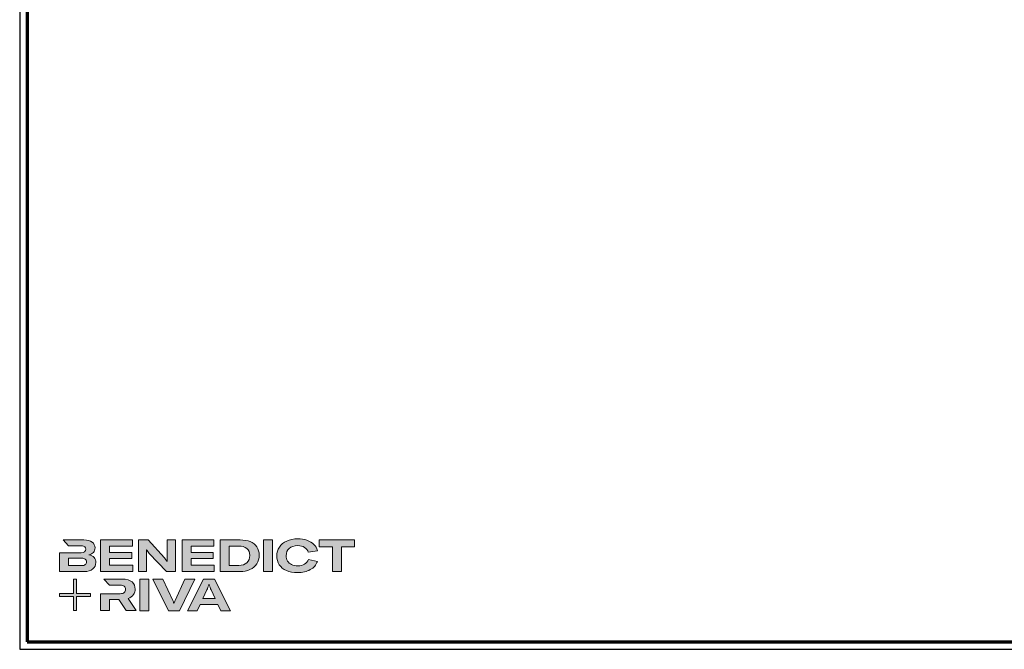
# Model space of a CAD drawing. Units: millimetres. Extents: x 2200 to 23610, y 389 to 3711.
# Drawn here: x 8455 to 9113, y 1659 to 2079 of the extents above; entities that cross this region are included whole.
import ezdxf

# ---------------------------------------------------------------- set-up
doc = ezdxf.new("R2010")
doc.units = ezdxf.units.MM
doc.linetypes.add('AUSGEZOGEN', pattern=[0])
doc.layers.add('Calque 1', color=7, linetype='Continuous', lineweight=0)
doc.layers.add('Rahmen (ISO)', color=7, linetype='Continuous', lineweight=70)
doc.layers.add('nicht drucken', color=6, linetype='Continuous', plot=False)
doc.layers.add('RAHMEN', color=7, linetype='AUSGEZOGEN')

# ---------------------------------------------------------------- blocks, each defined once
blk = doc.blocks.new('Block_0')
at = {"layer": 'Calque 1', "true_color": 0x000000, "transparency": 33554687}
h = blk.add_hatch(color=18, dxfattribs=at)
h.dxf.hatch_style = 2
edge = h.paths.add_edge_path()
edge.add_spline(control_points=[(303.6, -54.7), (307.5, -51.3), (312.8, -49.5), (319.6, -49.5), (324.9, -49.5), (329.3, -50.6), (332.7, -52.8), (336.2, -54.9), (338.4, -58.1), (339.5, -62.1), (339.5, -62.1), (357.1, -59), (357.1, -59), (355.8, -54.4), (353.4, -50.5), (350, -47.1), (346.6, -43.8), (342.3, -41.2), (337.1, -39.4), (332, -37.6), (326.2, -36.7), (319.7, -36.7), (312, -36.7), (305.1, -38.1), (299.1, -40.8), (293.1, -43.5), (288.4, -47.3), (285, -52.1), (281.7, -57), (280, -62.6), (280, -68.8), (280, -75.1), (281.6, -80.6), (284.8, -85.4), (288, -90.2), (292.5, -93.8), (298.4, -96.4), (304.3, -99), (311.2, -100.3), (319.1, -100.3), (328.7, -100.3), (336.9, -98.5), (343.4, -94.8), (350, -91.1), (354.5, -85.9), (357, -79.1), (357, -79.1), (339.7, -75.4), (339.7, -75.4), (338.4, -79.4), (336.1, -82.4), (332.7, -84.4), (329.3, -86.5), (325, -87.5), (319.7, -87.5), (315.3, -87.5), (311.4, -86.7), (308.1, -85.1), (304.8, -83.6), (302.3, -81.4), (300.5, -78.5), (298.7, -75.7), (297.8, -72.3), (297.8, -68.5), (297.8, -62.7), (299.8, -58.1), (303.6, -54.7)], knot_values=[0, 0, 0, 0, 1, 1, 1, 2, 2, 2, 3, 3, 3, 4, 4, 4, 5, 5, 5, 6, 6, 6, 7, 7, 7, 8, 8, 8, 9, 9, 9, 10, 10, 10, 11, 11, 11, 12, 12, 12, 13, 13, 13, 14, 14, 14, 15, 15, 15, 16, 16, 16, 17, 17, 17, 18, 18, 18, 19, 19, 19, 20, 20, 20, 21, 21, 21, 22, 22, 22, 22], degree=3, periodic=0)
h = blk.add_hatch(color=18, dxfattribs=at)
h.dxf.hatch_style = 2
edge = h.paths.add_edge_path()
edge.add_spline(control_points=[(-81.3, -85.3), (-82.8, -86.6), (-85.1, -87.2), (-88.2, -87.2), (-88.2, -87.2), (-113, -87.2), (-113, -87.2), (-113, -87.2), (-113, -73.1), (-113, -73.1), (-113, -73.1), (-88.1, -73.1), (-88.1, -73.1), (-85.1, -73.1), (-82.8, -73.7), (-81.3, -74.9), (-79.8, -76.2), (-79, -77.9), (-79, -80), (-79, -82.2), (-79.8, -84), (-81.3, -85.3)], knot_values=[0, 0, 0, 0, 1, 1, 1, 2, 2, 2, 3, 3, 3, 4, 4, 4, 5, 5, 5, 6, 6, 6, 7, 7, 7, 7], degree=3, periodic=0)
edge = h.paths.add_edge_path()
edge.add_spline(control_points=[(-64.8, -71.7), (-67, -69.2), (-70.3, -67.7), (-74.8, -67), (-70.9, -66.2), (-68, -64.6), (-66, -62.2), (-64, -59.8), (-63, -57), (-63, -53.8), (-63, -49.3), (-64.8, -45.6), (-68.3, -42.9), (-71.9, -40.1), (-77.2, -38.7), (-84.2, -38.7), (-84.2, -38.7), (-123.2, -38.7), (-123.2, -38.7), (-123.2, -38.7), (-123.2, -38.7), (-123.2, -38.7), (-123.2, -38.7), (-112.9, -49.8), (-112.9, -49.8), (-112.9, -49.8), (-89, -49.8), (-89, -49.8), (-85.9, -49.8), (-83.7, -50.4), (-82.4, -51.6), (-81.2, -52.7), (-80.6, -54.2), (-80.6, -55.9), (-80.6, -60.5), (-83.4, -62.8), (-89, -62.8), (-89, -62.8), (-111.2, -62.8), (-111.2, -62.8), (-111.2, -62.8), (-111.2, -62.8), (-111.2, -62.8), (-111.2, -62.8), (-129.9, -62.8), (-129.9, -62.8), (-129.9, -62.8), (-129.9, -98.3), (-129.9, -98.3), (-129.9, -98.3), (-83.9, -98.3), (-83.9, -98.3), (-76.2, -98.3), (-70.6, -96.7), (-67, -93.5), (-63.3, -90.3), (-61.5, -86.2), (-61.5, -81.4), (-61.5, -77.4), (-62.6, -74.2), (-64.8, -71.7)], knot_values=[0, 0, 0, 0, 1, 1, 1, 2, 2, 2, 3, 3, 3, 4, 4, 4, 5, 5, 5, 6, 6, 6, 7, 7, 7, 8, 8, 8, 9, 9, 9, 10, 10, 10, 11, 11, 11, 12, 12, 12, 13, 13, 13, 14, 14, 14, 15, 15, 15, 16, 16, 16, 17, 17, 17, 18, 18, 18, 19, 19, 19, 20, 20, 20, 20], degree=3, periodic=0)
h = blk.add_hatch(color=18, dxfattribs=at)
h.dxf.hatch_style = 2
h.paths.add_polyline_path([(-35.7, -73.6), (6.2, -73.6), (6.2, -62.6), (-35.7, -62.6), (-35.7, -50.6), (7.6, -50.6), (7.6, -38.7), (-52.6, -38.7), (-52.6, -98.3), (8.2, -98.3), (8.2, -86.5), (-35.7, -86.5)])
h = blk.add_hatch(color=18, dxfattribs=at)
h.dxf.hatch_style = 2
edge = h.paths.add_edge_path()
edge.add_spline(control_points=[(73.4, -70.9), (73.4, -70.9), (73.4, -79.5), (73.4, -79.5), (73.4, -79.5), (73, -79.5), (73, -79.5), (71.8, -77.1), (70.2, -74.8), (68.3, -72.7), (68.3, -72.7), (37.2, -38.8), (37.2, -38.8), (37.2, -38.8), (19.1, -38.8), (19.1, -38.8), (19.1, -38.8), (19.1, -98.4), (19.1, -98.4), (19.1, -98.4), (34.5, -98.4), (34.5, -98.4), (34.5, -98.4), (34.5, -65.7), (34.5, -65.7), (34.5, -65.7), (34.5, -57.4), (34.5, -57.4), (34.5, -57.4), (34.8, -57.4), (34.8, -57.4), (35.2, -58.3), (35.9, -59.5), (36.8, -60.8), (37.7, -62.1), (38.6, -63.2), (39.5, -64.2), (39.5, -64.2), (71.9, -98.4), (71.9, -98.4), (71.9, -98.4), (88.7, -98.4), (88.7, -98.4), (88.7, -98.4), (88.7, -38.8), (88.7, -38.8), (88.7, -38.8), (73.4, -38.8), (73.4, -38.8), (73.4, -38.8), (73.4, -70.9), (73.4, -70.9)], knot_values=[0, 0, 0, 0, 1, 1, 1, 2, 2, 2, 3, 3, 3, 4, 4, 4, 5, 5, 5, 6, 6, 6, 7, 7, 7, 8, 8, 8, 9, 9, 9, 10, 10, 10, 11, 11, 11, 12, 12, 12, 13, 13, 13, 14, 14, 14, 15, 15, 15, 16, 16, 16, 17, 17, 17, 17], degree=3, periodic=0)
h = blk.add_hatch(color=18, dxfattribs=at)
h.dxf.hatch_style = 2
h.paths.add_polyline_path([(118.3, -73.6), (160.1, -73.6), (160.1, -62.6), (118.3, -62.6), (118.3, -50.6), (161.5, -50.6), (161.5, -38.7), (101.3, -38.7), (101.3, -98.3), (162.1, -98.3), (162.1, -86.5), (118.3, -86.5)])
h = blk.add_hatch(color=18, dxfattribs=at)
h.dxf.hatch_style = 2
edge = h.paths.add_edge_path()
edge.add_spline(control_points=[(223.6, -81.8), (219.9, -85.1), (214.9, -86.8), (208.5, -86.8), (208.5, -86.8), (190, -86.8), (190, -86.8), (190, -86.8), (190, -50.2), (190, -50.2), (190, -50.2), (208.4, -50.2), (208.4, -50.2), (214.7, -50.2), (219.7, -51.7), (223.5, -54.8), (227.2, -57.8), (229.1, -62.1), (229.1, -67.8), (229.1, -73.8), (227.3, -78.4), (223.6, -81.8)], knot_values=[0, 0, 0, 0, 1, 1, 1, 2, 2, 2, 3, 3, 3, 4, 4, 4, 5, 5, 5, 6, 6, 6, 7, 7, 7, 7], degree=3, periodic=0)
edge = h.paths.add_edge_path()
edge.add_spline(control_points=[(242.5, -51.9), (239.6, -47.5), (235.5, -44.2), (230.1, -42), (224.7, -39.8), (218.3, -38.7), (211, -38.7), (211, -38.7), (173.1, -38.7), (173.1, -38.7), (173.1, -38.7), (173.1, -98.3), (173.1, -98.3), (173.1, -98.3), (210.7, -98.3), (210.7, -98.3), (217.8, -98.3), (224, -97.1), (229.5, -94.5), (235, -92), (239.3, -88.4), (242.3, -83.7), (245.4, -79), (246.9, -73.6), (246.9, -67.5), (246.9, -61.4), (245.4, -56.2), (242.5, -51.9)], knot_values=[0, 0, 0, 0, 1, 1, 1, 2, 2, 2, 3, 3, 3, 4, 4, 4, 5, 5, 5, 6, 6, 6, 7, 7, 7, 8, 8, 8, 9, 9, 9, 9], degree=3, periodic=0)
h = blk.add_hatch(color=18, dxfattribs=at)
h.dxf.hatch_style = 2
h.paths.add_polyline_path([(255, -98.3), (271.9, -98.3), (271.9, -38.7), (255, -38.7)])
h = blk.add_hatch(color=18, dxfattribs=at)
h.dxf.hatch_style = 2
h.paths.add_polyline_path([(360.3, -38.7), (360.3, -51.9), (385.1, -51.9), (385.1, -98.3), (402.1, -98.3), (402.1, -51.9), (426.9, -51.9), (426.9, -38.7)])
at = {"layer": 'Calque 1', "true_color": 0xff5a00, "transparency": 33554687}
h = blk.add_hatch(color=20, dxfattribs=at)
h.dxf.hatch_style = 2
h.paths.add_polyline_path([(-71.5, -139.7), (-98.2, -139.7), (-98.2, -113), (-103.6, -113), (-103.6, -139.7), (-130.2, -139.7), (-130.2, -145.1), (-103.6, -145.1), (-103.6, -171.8), (-98.2, -171.8), (-98.2, -145.1), (-71.5, -145.1)])
at = {"layer": 'Calque 1', "true_color": 0x000000, "transparency": 33554687}
h = blk.add_hatch(color=18, dxfattribs=at)
h.dxf.hatch_style = 2
edge = h.paths.add_edge_path()
edge.add_spline(control_points=[(-0.7, -149), (3.9, -147.6), (7.3, -145.2), (9.5, -141.9), (11.6, -138.7), (12.7, -135.2), (12.7, -131.4), (12.7, -126.1), (10.8, -121.6), (7, -118), (3.1, -114.3), (-3.2, -112.5), (-12, -112.5), (-12, -112.5), (-46.1, -112.5), (-46.1, -112.5), (-46.1, -112.5), (-35.6, -123.8), (-35.6, -123.8), (-35.6, -123.8), (-35.6, -123.8), (-35.6, -123.8), (-35.6, -123.8), (-15.8, -123.8), (-15.8, -123.8), (-12, -123.8), (-9.3, -124.6), (-7.7, -126.1), (-6, -127.6), (-5.2, -129.6), (-5.2, -131.9), (-5.2, -134.3), (-6, -136.3), (-7.7, -137.9), (-9.3, -139.4), (-12, -140.2), (-15.8, -140.2), (-15.8, -140.2), (-34.5, -140.2), (-34.5, -140.2), (-34.5, -140.2), (-35.7, -140.2), (-35.7, -140.2), (-35.7, -140.2), (-52.6, -140.2), (-52.6, -140.2), (-52.6, -140.2), (-52.6, -172.1), (-52.6, -172.1), (-52.6, -172.1), (-35.7, -172.1), (-35.7, -172.1), (-35.7, -172.1), (-35.7, -151.1), (-35.7, -151.1), (-35.7, -151.1), (-18.3, -151.1), (-18.3, -151.1), (-18.3, -151.1), (-4.2, -172.1), (-4.2, -172.1), (-4.2, -172.1), (14.9, -172.1), (14.9, -172.1), (14.9, -172.1), (-0.7, -149), (-0.7, -149)], knot_values=[0, 0, 0, 0, 1, 1, 1, 2, 2, 2, 3, 3, 3, 4, 4, 4, 5, 5, 5, 6, 6, 6, 7, 7, 7, 8, 8, 8, 9, 9, 9, 10, 10, 10, 11, 11, 11, 12, 12, 12, 13, 13, 13, 14, 14, 14, 15, 15, 15, 16, 16, 16, 17, 17, 17, 18, 18, 18, 19, 19, 19, 20, 20, 20, 21, 21, 21, 22, 22, 22, 22], degree=3, periodic=0)
h = blk.add_hatch(color=18, dxfattribs=at)
h.dxf.hatch_style = 2
edge = h.paths.add_edge_path()
edge.add_spline(control_points=[(21.9, -172.2), (21.9, -172.2), (21.9, -112.6), (21.9, -112.6), (21.9, -112.6), (38.9, -112.6), (38.9, -112.6), (38.9, -112.6), (38.9, -172.2), (38.9, -172.2), (38.9, -172.2), (21.9, -172.2), (21.9, -172.2)], knot_values=[0, 0, 0, 0, 1, 1, 1, 2, 2, 2, 3, 3, 3, 4, 4, 4, 4], degree=3, periodic=0)
h = blk.add_hatch(color=18, dxfattribs=at)
h.dxf.hatch_style = 2
edge = h.paths.add_edge_path()
edge.add_spline(control_points=[(65.1, -112.6), (65.1, -112.6), (83.8, -152.7), (83.8, -152.7), (84.7, -154.6), (85.3, -156.5), (85.8, -158.7), (85.8, -158.7), (86.1, -158.7), (86.1, -158.7), (86.5, -156.9), (87.2, -154.9), (88.1, -152.7), (88.1, -152.7), (106.8, -112.6), (106.8, -112.6), (106.8, -112.6), (125.6, -112.6), (125.6, -112.6), (125.6, -112.6), (96.2, -172.2), (96.2, -172.2), (96.2, -172.2), (75.8, -172.2), (75.8, -172.2), (75.8, -172.2), (46.3, -112.6), (46.3, -112.6), (46.3, -112.6), (65.1, -112.6), (65.1, -112.6)], knot_values=[0, 0, 0, 0, 1, 1, 1, 2, 2, 2, 3, 3, 3, 4, 4, 4, 5, 5, 5, 6, 6, 6, 7, 7, 7, 8, 8, 8, 9, 9, 9, 10, 10, 10, 10], degree=3, periodic=0)
h = blk.add_hatch(color=18, dxfattribs=at)
h.dxf.hatch_style = 2
edge = h.paths.add_edge_path()
edge.add_spline(control_points=[(163.8, -149.3), (163.8, -149.3), (156.1, -133), (156.1, -133), (155.6, -131.6), (154.9, -130), (154.2, -128.1), (153.5, -126.3), (152.8, -124.5), (152.3, -122.7), (152.3, -122.7), (152.1, -122.7), (152.1, -122.7), (151.5, -124.5), (150.9, -126.3), (150.2, -128.1), (149.4, -130), (148.8, -131.6), (148.2, -133), (148.2, -133), (140.6, -149.3), (140.6, -149.3), (140.6, -149.3), (163.8, -149.3), (163.8, -149.3)], knot_values=[0, 0, 0, 0, 1, 1, 1, 2, 2, 2, 3, 3, 3, 4, 4, 4, 5, 5, 5, 6, 6, 6, 7, 7, 7, 8, 8, 8, 8], degree=3, periodic=0)
edge = h.paths.add_edge_path()
edge.add_spline(control_points=[(174.4, -172.2), (174.4, -172.2), (168.8, -160.2), (168.8, -160.2), (168.8, -160.2), (135.6, -160.2), (135.6, -160.2), (135.6, -160.2), (130, -172.2), (130, -172.2), (130, -172.2), (111.8, -172.2), (111.8, -172.2), (111.8, -172.2), (141.6, -112.6), (141.6, -112.6), (141.6, -112.6), (162.8, -112.6), (162.8, -112.6), (162.8, -112.6), (192.5, -172.2), (192.5, -172.2), (192.5, -172.2), (174.4, -172.2), (174.4, -172.2)], knot_values=[0, 0, 0, 0, 1, 1, 1, 2, 2, 2, 3, 3, 3, 4, 4, 4, 5, 5, 5, 6, 6, 6, 7, 7, 7, 8, 8, 8, 8], degree=3, periodic=0)
at = {"layer": 'Calque 1'}
for points in [[(-35.7, -73.6), (6.2, -73.6), (6.2, -62.6), (-35.7, -62.6), (-35.7, -50.6), (7.6, -50.6), (7.6, -38.7), (-52.6, -38.7), (-52.6, -98.3), (8.2, -98.3), (8.2, -86.5), (-35.7, -86.5)], [(118.3, -73.6), (160.1, -73.6), (160.1, -62.6), (118.3, -62.6), (118.3, -50.6), (161.5, -50.6), (161.5, -38.7), (101.3, -38.7), (101.3, -98.3), (162.1, -98.3), (162.1, -86.5), (118.3, -86.5)], [(255, -98.3), (271.9, -98.3), (271.9, -38.7), (255, -38.7)], [(360.3, -38.7), (360.3, -51.9), (385.1, -51.9), (385.1, -98.3), (402.1, -98.3), (402.1, -51.9), (426.9, -51.9), (426.9, -38.7)], [(-71.5, -139.7), (-98.2, -139.7), (-98.2, -113), (-103.6, -113), (-103.6, -139.7), (-130.2, -139.7), (-130.2, -145.1), (-103.6, -145.1), (-103.6, -171.8), (-98.2, -171.8), (-98.2, -145.1), (-71.5, -145.1)]]:
    blk.add_lwpolyline(points, close=True, dxfattribs=at)
for points, knots in [([(303.6, -54.7), (307.5, -51.3), (312.8, -49.5), (319.6, -49.5), (324.9, -49.5), (329.3, -50.6), (332.7, -52.8), (336.2, -54.9), (338.4, -58.1), (339.5, -62.1), (339.5, -62.1), (357.1, -59), (357.1, -59), (355.8, -54.4), (353.4, -50.5), (350, -47.1), (346.6, -43.8), (342.3, -41.2), (337.1, -39.4), (332, -37.6), (326.2, -36.7), (319.7, -36.7), (312, -36.7), (305.1, -38.1), (299.1, -40.8), (293.1, -43.5), (288.4, -47.3), (285, -52.1), (281.7, -57), (280, -62.6), (280, -68.8), (280, -75.1), (281.6, -80.6), (284.8, -85.4), (288, -90.2), (292.5, -93.8), (298.4, -96.4), (304.3, -99), (311.2, -100.3), (319.1, -100.3), (328.7, -100.3), (336.9, -98.5), (343.4, -94.8), (350, -91.1), (354.5, -85.9), (357, -79.1), (357, -79.1), (339.7, -75.4), (339.7, -75.4), (338.4, -79.4), (336.1, -82.4), (332.7, -84.4), (329.3, -86.5), (325, -87.5), (319.7, -87.5), (315.3, -87.5), (311.4, -86.7), (308.1, -85.1), (304.8, -83.6), (302.3, -81.4), (300.5, -78.5), (298.7, -75.7), (297.8, -72.3), (297.8, -68.5), (297.8, -62.7), (299.8, -58.1), (303.6, -54.7)], [0, 0, 0, 0, 1, 1, 1, 2, 2, 2, 3, 3, 3, 4, 4, 4, 5, 5, 5, 6, 6, 6, 7, 7, 7, 8, 8, 8, 9, 9, 9, 10, 10, 10, 11, 11, 11, 12, 12, 12, 13, 13, 13, 14, 14, 14, 15, 15, 15, 16, 16, 16, 17, 17, 17, 18, 18, 18, 19, 19, 19, 20, 20, 20, 21, 21, 21, 22, 22, 22, 22]), ([(-64.8, -71.7), (-67, -69.2), (-70.3, -67.7), (-74.8, -67), (-70.9, -66.2), (-68, -64.6), (-66, -62.2), (-64, -59.8), (-63, -57), (-63, -53.8), (-63, -49.3), (-64.8, -45.6), (-68.3, -42.9), (-71.9, -40.1), (-77.2, -38.7), (-84.2, -38.7), (-84.2, -38.7), (-123.2, -38.7), (-123.2, -38.7), (-123.2, -38.7), (-123.2, -38.7), (-123.2, -38.7), (-123.2, -38.7), (-112.9, -49.8), (-112.9, -49.8), (-112.9, -49.8), (-89, -49.8), (-89, -49.8), (-85.9, -49.8), (-83.7, -50.4), (-82.4, -51.6), (-81.2, -52.7), (-80.6, -54.2), (-80.6, -55.9), (-80.6, -60.5), (-83.4, -62.8), (-89, -62.8), (-89, -62.8), (-111.2, -62.8), (-111.2, -62.8), (-111.2, -62.8), (-111.2, -62.8), (-111.2, -62.8), (-111.2, -62.8), (-129.9, -62.8), (-129.9, -62.8), (-129.9, -62.8), (-129.9, -98.3), (-129.9, -98.3), (-129.9, -98.3), (-83.9, -98.3), (-83.9, -98.3), (-76.2, -98.3), (-70.6, -96.7), (-67, -93.5), (-63.3, -90.3), (-61.5, -86.2), (-61.5, -81.4), (-61.5, -77.4), (-62.6, -74.2), (-64.8, -71.7)], [0, 0, 0, 0, 1, 1, 1, 2, 2, 2, 3, 3, 3, 4, 4, 4, 5, 5, 5, 6, 6, 6, 7, 7, 7, 8, 8, 8, 9, 9, 9, 10, 10, 10, 11, 11, 11, 12, 12, 12, 13, 13, 13, 14, 14, 14, 15, 15, 15, 16, 16, 16, 17, 17, 17, 18, 18, 18, 19, 19, 19, 20, 20, 20, 20]), ([(73.4, -70.9), (73.4, -70.9), (73.4, -79.5), (73.4, -79.5), (73.4, -79.5), (73, -79.5), (73, -79.5), (71.8, -77.1), (70.2, -74.8), (68.3, -72.7), (68.3, -72.7), (37.2, -38.8), (37.2, -38.8), (37.2, -38.8), (19.1, -38.8), (19.1, -38.8), (19.1, -38.8), (19.1, -98.4), (19.1, -98.4), (19.1, -98.4), (34.5, -98.4), (34.5, -98.4), (34.5, -98.4), (34.5, -65.7), (34.5, -65.7), (34.5, -65.7), (34.5, -57.4), (34.5, -57.4), (34.5, -57.4), (34.8, -57.4), (34.8, -57.4), (35.2, -58.3), (35.9, -59.5), (36.8, -60.8), (37.7, -62.1), (38.6, -63.2), (39.5, -64.2), (39.5, -64.2), (71.9, -98.4), (71.9, -98.4), (71.9, -98.4), (88.7, -98.4), (88.7, -98.4), (88.7, -98.4), (88.7, -38.8), (88.7, -38.8), (88.7, -38.8), (73.4, -38.8), (73.4, -38.8), (73.4, -38.8), (73.4, -70.9), (73.4, -70.9)], [0, 0, 0, 0, 1, 1, 1, 2, 2, 2, 3, 3, 3, 4, 4, 4, 5, 5, 5, 6, 6, 6, 7, 7, 7, 8, 8, 8, 9, 9, 9, 10, 10, 10, 11, 11, 11, 12, 12, 12, 13, 13, 13, 14, 14, 14, 15, 15, 15, 16, 16, 16, 17, 17, 17, 17]), ([(242.5, -51.9), (239.6, -47.5), (235.5, -44.2), (230.1, -42), (224.7, -39.8), (218.3, -38.7), (211, -38.7), (211, -38.7), (173.1, -38.7), (173.1, -38.7), (173.1, -38.7), (173.1, -98.3), (173.1, -98.3), (173.1, -98.3), (210.7, -98.3), (210.7, -98.3), (217.8, -98.3), (224, -97.1), (229.5, -94.5), (235, -92), (239.3, -88.4), (242.3, -83.7), (245.4, -79), (246.9, -73.6), (246.9, -67.5), (246.9, -61.4), (245.4, -56.2), (242.5, -51.9)], [0, 0, 0, 0, 1, 1, 1, 2, 2, 2, 3, 3, 3, 4, 4, 4, 5, 5, 5, 6, 6, 6, 7, 7, 7, 8, 8, 8, 9, 9, 9, 9]), ([(223.6, -81.8), (219.9, -85.1), (214.9, -86.8), (208.5, -86.8), (208.5, -86.8), (190, -86.8), (190, -86.8), (190, -86.8), (190, -50.2), (190, -50.2), (190, -50.2), (208.4, -50.2), (208.4, -50.2), (214.7, -50.2), (219.7, -51.7), (223.5, -54.8), (227.2, -57.8), (229.1, -62.1), (229.1, -67.8), (229.1, -73.8), (227.3, -78.4), (223.6, -81.8)], [0, 0, 0, 0, 1, 1, 1, 2, 2, 2, 3, 3, 3, 4, 4, 4, 5, 5, 5, 6, 6, 6, 7, 7, 7, 7]), ([(-81.3, -85.3), (-82.8, -86.6), (-85.1, -87.2), (-88.2, -87.2), (-88.2, -87.2), (-113, -87.2), (-113, -87.2), (-113, -87.2), (-113, -73.1), (-113, -73.1), (-113, -73.1), (-88.1, -73.1), (-88.1, -73.1), (-85.1, -73.1), (-82.8, -73.7), (-81.3, -74.9), (-79.8, -76.2), (-79, -77.9), (-79, -80), (-79, -82.2), (-79.8, -84), (-81.3, -85.3)], [0, 0, 0, 0, 1, 1, 1, 2, 2, 2, 3, 3, 3, 4, 4, 4, 5, 5, 5, 6, 6, 6, 7, 7, 7, 7]), ([(-0.7, -149), (3.9, -147.6), (7.3, -145.2), (9.5, -141.9), (11.6, -138.7), (12.7, -135.2), (12.7, -131.4), (12.7, -126.1), (10.8, -121.6), (7, -118), (3.1, -114.3), (-3.2, -112.5), (-12, -112.5), (-12, -112.5), (-46.1, -112.5), (-46.1, -112.5), (-46.1, -112.5), (-35.6, -123.8), (-35.6, -123.8), (-35.6, -123.8), (-35.6, -123.8), (-35.6, -123.8), (-35.6, -123.8), (-15.8, -123.8), (-15.8, -123.8), (-12, -123.8), (-9.3, -124.6), (-7.7, -126.1), (-6, -127.6), (-5.2, -129.6), (-5.2, -131.9), (-5.2, -134.3), (-6, -136.3), (-7.7, -137.9), (-9.3, -139.4), (-12, -140.2), (-15.8, -140.2), (-15.8, -140.2), (-34.5, -140.2), (-34.5, -140.2), (-34.5, -140.2), (-35.7, -140.2), (-35.7, -140.2), (-35.7, -140.2), (-52.6, -140.2), (-52.6, -140.2), (-52.6, -140.2), (-52.6, -172.1), (-52.6, -172.1), (-52.6, -172.1), (-35.7, -172.1), (-35.7, -172.1), (-35.7, -172.1), (-35.7, -151.1), (-35.7, -151.1), (-35.7, -151.1), (-18.3, -151.1), (-18.3, -151.1), (-18.3, -151.1), (-4.2, -172.1), (-4.2, -172.1), (-4.2, -172.1), (14.9, -172.1), (14.9, -172.1), (14.9, -172.1), (-0.7, -149), (-0.7, -149)], [0, 0, 0, 0, 1, 1, 1, 2, 2, 2, 3, 3, 3, 4, 4, 4, 5, 5, 5, 6, 6, 6, 7, 7, 7, 8, 8, 8, 9, 9, 9, 10, 10, 10, 11, 11, 11, 12, 12, 12, 13, 13, 13, 14, 14, 14, 15, 15, 15, 16, 16, 16, 17, 17, 17, 18, 18, 18, 19, 19, 19, 20, 20, 20, 21, 21, 21, 22, 22, 22, 22]), ([(21.9, -172.2), (21.9, -172.2), (21.9, -112.6), (21.9, -112.6), (21.9, -112.6), (38.9, -112.6), (38.9, -112.6), (38.9, -112.6), (38.9, -172.2), (38.9, -172.2), (38.9, -172.2), (21.9, -172.2), (21.9, -172.2)], [0, 0, 0, 0, 1, 1, 1, 2, 2, 2, 3, 3, 3, 4, 4, 4, 4]), ([(65.1, -112.6), (65.1, -112.6), (83.8, -152.7), (83.8, -152.7), (84.7, -154.6), (85.3, -156.5), (85.8, -158.7), (85.8, -158.7), (86.1, -158.7), (86.1, -158.7), (86.5, -156.9), (87.2, -154.9), (88.1, -152.7), (88.1, -152.7), (106.8, -112.6), (106.8, -112.6), (106.8, -112.6), (125.6, -112.6), (125.6, -112.6), (125.6, -112.6), (96.2, -172.2), (96.2, -172.2), (96.2, -172.2), (75.8, -172.2), (75.8, -172.2), (75.8, -172.2), (46.3, -112.6), (46.3, -112.6), (46.3, -112.6), (65.1, -112.6), (65.1, -112.6)], [0, 0, 0, 0, 1, 1, 1, 2, 2, 2, 3, 3, 3, 4, 4, 4, 5, 5, 5, 6, 6, 6, 7, 7, 7, 8, 8, 8, 9, 9, 9, 10, 10, 10, 10]), ([(174.4, -172.2), (174.4, -172.2), (168.8, -160.2), (168.8, -160.2), (168.8, -160.2), (135.6, -160.2), (135.6, -160.2), (135.6, -160.2), (130, -172.2), (130, -172.2), (130, -172.2), (111.8, -172.2), (111.8, -172.2), (111.8, -172.2), (141.6, -112.6), (141.6, -112.6), (141.6, -112.6), (162.8, -112.6), (162.8, -112.6), (162.8, -112.6), (192.5, -172.2), (192.5, -172.2), (192.5, -172.2), (174.4, -172.2), (174.4, -172.2)], [0, 0, 0, 0, 1, 1, 1, 2, 2, 2, 3, 3, 3, 4, 4, 4, 5, 5, 5, 6, 6, 6, 7, 7, 7, 8, 8, 8, 8]), ([(163.8, -149.3), (163.8, -149.3), (156.1, -133), (156.1, -133), (155.6, -131.6), (154.9, -130), (154.2, -128.1), (153.5, -126.3), (152.8, -124.5), (152.3, -122.7), (152.3, -122.7), (152.1, -122.7), (152.1, -122.7), (151.5, -124.5), (150.9, -126.3), (150.2, -128.1), (149.4, -130), (148.8, -131.6), (148.2, -133), (148.2, -133), (140.6, -149.3), (140.6, -149.3), (140.6, -149.3), (163.8, -149.3), (163.8, -149.3)], [0, 0, 0, 0, 1, 1, 1, 2, 2, 2, 3, 3, 3, 4, 4, 4, 5, 5, 5, 6, 6, 6, 7, 7, 7, 8, 8, 8, 8])]:
    blk.add_open_spline(points, degree=3, knots=knots, dxfattribs=at)
blk = doc.blocks.new('Rahmen A0')
at = {"layer": 'nicht drucken'}
blk.add_line((-1189, 0), (0, 0), dxfattribs=at)
blk.add_lwpolyline([(-1189, 0), (0, 0), (0, 841), (-1189, 841)], close=True, dxfattribs=at)
at = {"layer": 'Rahmen (ISO)'}
blk.add_lwpolyline([(-1184, 5), (-5, 5), (-5, 836), (-1184, 836)], close=True, dxfattribs=at)
at = {"layer": 'Calque 1', "xscale": 0.354157399966159, "yscale": 0.354157399966159, "zscale": 0.354157399966159}
blk.add_blockref('Block_0', (-1116.34, 86.76), dxfattribs=at)
blk.add_blockref('Block_0', (-1116.34, 86.76), dxfattribs=at)

msp = doc.modelspace()

# ---------------------------------------------------------------- block references
at = {"layer": 'RAHMEN'}
msp.add_blockref('Rahmen A0', (9644.21, 1658.93), dxfattribs=at)

doc.saveas('drawing.dxf')
